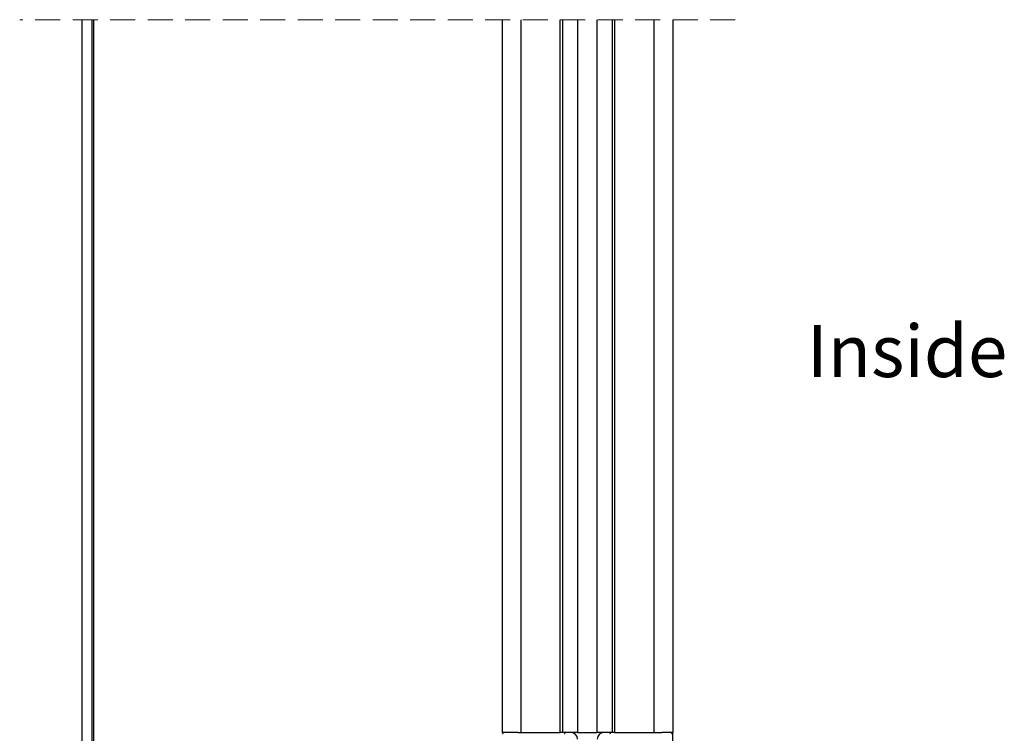
# Paper-space layout 'Sheet1' of a CAD drawing. Units: millimetres. Extents: x 13 to 432, y 4 to 264.
# Drawn here: x 54 to 104, y 70 to 107 of the extents above; entities that cross this region are included whole.
import ezdxf

# ---------------------------------------------------------------- set-up
doc = ezdxf.new("R2010")
doc.units = ezdxf.units.MM
doc.linetypes.add('HIDDEN', pattern=[1.905, 1.27, -0.635])
doc.styles.add('SLDTEXTSTYLE0', font='TXT', dxfattribs={"width": 0.605})

psp = doc.layouts.new('Sheet1')

# ---------------------------------------------------------------- linework, layer by layer
at = {"color": 7, "linetype": 'HIDDEN', "lineweight": 18}
psp.add_line((90.808, 106.679), (54.458, 106.679), dxfattribs=at)
at = {"color": 7, "linetype": 'Continuous', "lineweight": 25}
for p, q in [((57.633, 65.017), (57.633, 106.679)), ((58.133, 65.017), (58.133, 106.679)), ((58.217, 65.15), (58.217, 106.679)), ((78.967, 106.679), (78.967, 70.484)), ((79.917, 106.679), (79.917, 70.484)), ((81.917, 70.484), (81.917, 106.679)), ((82.05, 70.484), (82.05, 106.679)), ((82.8, 106.679), (82.8, 70.484)), ((83.8, 70.484), (83.8, 106.679)), ((84.55, 106.679), (84.55, 70.484)), ((84.683, 106.679), (84.683, 70.484)), ((86.683, 70.484), (86.683, 106.679)), ((87.633, 106.679), (87.633, 70.484)), ((79.433, 70.484), (78.967, 70.484)), ((79.764, 70.484), (79.433, 70.484)), ((79.764, 70.484), (79.917, 70.484)), ((79.917, 70.484), (79.965, 70.484)), ((79.965, 70.484), (80.132, 70.484)), ((80.132, 70.484), (80.25, 70.484)), ((80.25, 70.484), (81.583, 70.484)), ((81.583, 70.484), (81.701, 70.484)), ((81.701, 70.484), (81.868, 70.484)), ((81.868, 70.484), (81.917, 70.484)), ((82.05, 70.484), (81.919, 70.484)), ((82.383, 70.484), (82.05, 70.484)), ((82.467, 70.484), (82.383, 70.484)), ((82.8, 70.484), (82.467, 70.484)), ((82.803, 70.484), (83.789, 70.484)), ((84.133, 70.484), (83.8, 70.484)), ((84.217, 70.484), (84.133, 70.484)), ((84.55, 70.484), (84.217, 70.484)), ((84.681, 70.484), (84.55, 70.484)), ((84.683, 70.484), (84.732, 70.484)), ((84.732, 70.484), (84.899, 70.484)), ((84.899, 70.484), (85.017, 70.484)), ((85.017, 70.484), (86.35, 70.484)), ((86.35, 70.484), (86.468, 70.484)), ((86.468, 70.484), (86.634, 70.484)), ((86.634, 70.484), (86.683, 70.484)), ((86.683, 70.484), (86.835, 70.484)), ((86.835, 70.484), (87.084, 70.484)), ((87.167, 70.484), (87.084, 70.484)), ((87.633, 70.484), (87.167, 70.484)), ((87.633, 65.017), (87.633, 70.484))]:
    psp.add_line(p, q, dxfattribs=at)
for centre, radius, start, end in [((79.07, 70.4), 0.0834, 90.0123, 179.9834), ((82.217, 70.4), 0.0834, 90.012, 179.9841), ((82.467, 70.15), 0.333, 0.0012, 89.9996), ((84.133, 70.15), 0.333, 90.0003, 179.9988), ((84.383, 70.4), 0.0834, 0.0166, 89.9877), ((87.53, 70.4), 0.0834, 0.0166, 89.9877)]:
    psp.add_arc(centre, radius, start, end, dxfattribs=at)

# ---------------------------------------------------------------- texts
at = {"color": 7, "linetype": 'Continuous', "lineweight": 0, "insert": (94.451, 91.177), "char_height": 2.6458, "attachment_point": 1, "style": 'SLDTEXTSTYLE0'}
psp.add_mtext('Inside', dxfattribs=at)

doc.saveas('drawing.dxf')
